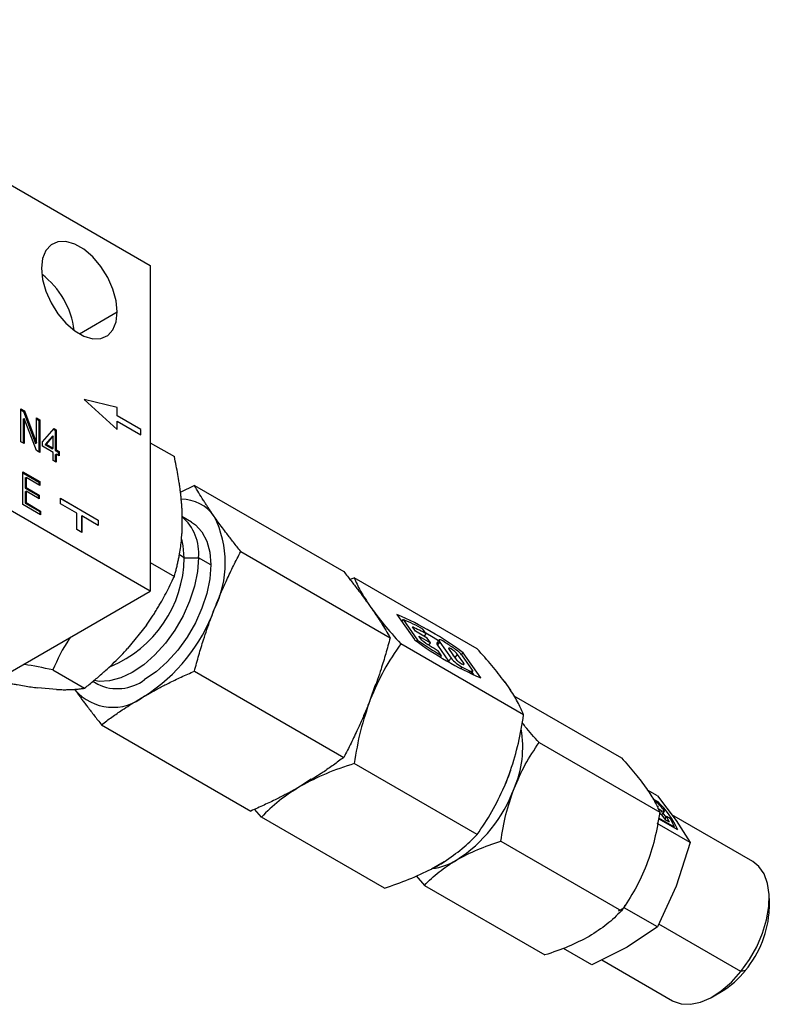
# Model space of a CAD drawing. Extents: x 0.9 to 29.4, y 8.7 to 20.6.
# Drawn here: x 18.9 to 20, y 8.7 to 10.2 of the extents above; entities that cross this region are included whole.
import ezdxf

# ---------------------------------------------------------------- set-up
doc = ezdxf.new("R2010")
doc.units = 0
doc.header["$MEASUREMENT"] = 0
doc.layers.get('0').update_dxf_attribs({"linetype": 'CONTINUOUS'})

msp = doc.modelspace()

# ---------------------------------------------------------------- linework, layer by layer
at = {"color": 7, "linetype": 'Continuous'}
for p, q in [((18.4627, 10.1704), (19.0891, 9.8088)), ((19.0891, 9.8088), (19.0891, 9.3298)), ((18.9847, 9.7083), (19.0404, 9.7405)), ((19.0891, 9.3298), (18.4627, 9.6914)), ((19.0404, 9.5998), (18.9916, 9.6119)), ((18.9916, 9.6119), (19.0404, 9.5677)), ((19.0402, 9.5997), (18.9918, 9.6117)), ((18.8988, 9.5978), (18.9039, 9.5948)), ((18.8988, 9.5496), (18.8988, 9.5978)), ((18.8988, 9.5962), (18.9025, 9.594)), ((18.9025, 9.594), (18.9039, 9.5948)), ((18.9025, 9.594), (18.9204, 9.547)), ((18.9039, 9.5948), (18.9218, 9.5478)), ((19.0402, 9.5997), (19.0404, 9.5998)), ((19.0402, 9.5877), (19.0402, 9.5997)), ((19.0404, 9.5878), (19.0404, 9.5998)), ((18.9022, 9.5827), (18.9036, 9.5835)), ((18.9022, 9.5827), (18.9022, 9.5476)), ((18.9036, 9.5835), (18.9036, 9.5468)), ((18.9215, 9.5365), (18.9036, 9.5835)), ((18.9218, 9.5845), (18.9266, 9.5817)), ((18.9218, 9.5478), (18.9218, 9.5845)), ((18.9218, 9.5829), (18.9252, 9.5809)), ((18.9252, 9.5809), (18.9266, 9.5817)), ((18.9252, 9.5809), (18.9252, 9.5343)), ((18.9266, 9.5817), (18.9266, 9.5335)), ((19.0402, 9.5877), (19.0404, 9.5878)), ((19.075, 9.5676), (19.0402, 9.5877)), ((19.0402, 9.5796), (19.0404, 9.5797)), ((19.0402, 9.5678), (19.0402, 9.5796)), ((19.0752, 9.5677), (19.0404, 9.5878)), ((19.0404, 9.5677), (19.0404, 9.5797)), ((19.0404, 9.5797), (19.0752, 9.5596)), ((18.9303, 9.5493), (18.9475, 9.569)), ((18.9465, 9.568), (18.9493, 9.5664)), ((18.9475, 9.569), (18.9507, 9.5672)), ((18.9493, 9.5664), (18.9507, 9.5672)), ((18.9493, 9.5664), (18.9493, 9.5367)), ((18.9507, 9.5672), (18.9507, 9.5375)), ((19.075, 9.5676), (19.0752, 9.5677)), ((19.075, 9.5597), (19.075, 9.5676)), ((19.0752, 9.5596), (19.0752, 9.5677)), ((18.9036, 9.5468), (18.8988, 9.5496)), ((18.9204, 9.547), (18.9218, 9.5478)), ((18.9303, 9.5431), (18.9303, 9.5493)), ((18.945, 9.5575), (18.9344, 9.5453)), ((18.9344, 9.5453), (18.9358, 9.5461)), ((18.9344, 9.5453), (18.945, 9.5392)), ((18.9464, 9.5583), (18.9358, 9.5461)), ((18.9358, 9.5461), (18.9464, 9.54)), ((18.945, 9.5575), (18.9464, 9.5583)), ((18.9464, 9.54), (18.9464, 9.5583)), ((19.0891, 9.5481), (19.1245, 9.5277)), ((18.9266, 9.5335), (18.9215, 9.5365)), ((18.9464, 9.5338), (18.9303, 9.5431)), ((18.945, 9.5392), (18.9464, 9.54)), ((18.9464, 9.5221), (18.9464, 9.5338)), ((18.9493, 9.5367), (18.9507, 9.5375)), ((18.9493, 9.5367), (18.9536, 9.5342)), ((18.9493, 9.5305), (18.9507, 9.5313)), ((18.9507, 9.5375), (18.955, 9.535)), ((18.9507, 9.5313), (18.9507, 9.5196)), ((18.955, 9.5289), (18.9507, 9.5313)), ((18.9536, 9.5342), (18.955, 9.535)), ((18.9536, 9.5342), (18.9536, 9.5297)), ((18.955, 9.535), (18.955, 9.5289)), ((18.9507, 9.5196), (18.9464, 9.5221)), ((18.9493, 9.5305), (18.9493, 9.5204)), ((18.9014, 9.5054), (18.9266, 9.4908)), ((18.9014, 9.4571), (18.9014, 9.5054)), ((18.9014, 9.5038), (18.9252, 9.49)), ((18.9049, 9.4962), (18.9062, 9.497)), ((18.9049, 9.4962), (18.9049, 9.4814)), ((18.9062, 9.497), (18.9062, 9.4822)), ((18.9266, 9.4853), (18.9062, 9.497)), ((18.9252, 9.49), (18.9266, 9.4908)), ((18.9252, 9.49), (18.9252, 9.4861)), ((18.9266, 9.4908), (18.9266, 9.4853)), ((18.9049, 9.4814), (18.9062, 9.4822)), ((18.9049, 9.4814), (18.9241, 9.4703)), ((18.9049, 9.4758), (18.9062, 9.4766)), ((18.9049, 9.4758), (18.9049, 9.4591)), ((18.9062, 9.4822), (18.9255, 9.4711)), ((18.9062, 9.4766), (18.9062, 9.4599)), ((18.9255, 9.4655), (18.9062, 9.4766)), ((19.154, 9.4853), (19.1332, 9.4749)), ((19.154, 9.4853), (19.3739, 9.3584)), ((18.9049, 9.4591), (18.9062, 9.4599)), ((18.9049, 9.4591), (18.9263, 9.4468)), ((18.9062, 9.4599), (18.9277, 9.4476)), ((18.9241, 9.4703), (18.9255, 9.4711)), ((18.9241, 9.4703), (18.9241, 9.4663)), ((18.9255, 9.4711), (18.9255, 9.4655)), ((18.9568, 9.4664), (19.0125, 9.4343)), ((18.9568, 9.4584), (18.9568, 9.4664)), ((18.9568, 9.4662), (19.0124, 9.4342)), ((18.9812, 9.4443), (18.9568, 9.4584)), ((18.9277, 9.442), (18.9014, 9.4571)), ((18.9263, 9.4468), (18.9277, 9.4476)), ((18.9263, 9.4468), (18.9263, 9.4428)), ((18.9277, 9.4476), (18.9277, 9.442)), ((18.9812, 9.4202), (18.9812, 9.4443)), ((19.1357, 9.4516), (19.1357, 9.4145)), ((18.988, 9.4402), (18.9882, 9.4403)), ((18.988, 9.4402), (18.988, 9.4162)), ((18.9882, 9.4403), (18.9882, 9.4162)), ((19.0125, 9.4262), (18.9882, 9.4403)), ((19.0124, 9.4342), (19.0125, 9.4343)), ((19.0124, 9.4342), (19.0124, 9.4263)), ((19.0125, 9.4343), (19.0125, 9.4262)), ((19.1497, 9.4314), (19.1357, 9.4395)), ((18.9882, 9.4162), (18.9812, 9.4202)), ((19.2223, 9.3881), (19.4422, 9.2612)), ((19.0891, 9.3718), (19.1245, 9.3514)), ((19.1392, 9.3788), (19.1319, 9.3831)), ((19.1392, 9.3788), (19.1601, 9.3788)), ((19.1782, 9.3684), (19.1601, 9.3788)), ((19.3825, 9.347), (19.3893, 9.3495)), ((19.5702, 9.245), (19.3893, 9.3495)), ((18.7439, 9.1305), (19.0891, 9.3298)), ((19.4521, 9.2953), (19.4781, 9.2584)), ((19.4593, 9.2851), (19.4615, 9.2878)), ((19.4615, 9.2878), (19.4826, 9.2578)), ((19.0835, 9.2799), (19.0557, 9.2454)), ((19.4794, 9.2707), (19.4749, 9.277)), ((19.4968, 9.2606), (19.4794, 9.2707)), ((19.4952, 9.2669), (19.4903, 9.2739)), ((19.4812, 9.2561), (19.4826, 9.2578)), ((19.4842, 9.2637), (19.5016, 9.2537)), ((19.4887, 9.2574), (19.4842, 9.2637)), ((19.4923, 9.2632), (19.4952, 9.2669)), ((19.5016, 9.2537), (19.4968, 9.2606)), ((19.5143, 9.2579), (19.5107, 9.2534)), ((19.6385, 9.1478), (19.4576, 9.2523)), ((19.4991, 9.2505), (19.5016, 9.2537)), ((19.5117, 9.2504), (19.5153, 9.2549)), ((19.5117, 9.2504), (19.5282, 9.2268)), ((19.5178, 9.2348), (19.5129, 9.2418)), ((19.5153, 9.2549), (19.5318, 9.2313)), ((19.5288, 9.2439), (19.5378, 9.231)), ((19.5163, 9.2329), (19.5178, 9.2348)), ((19.5282, 9.2268), (19.5318, 9.2313)), ((19.5377, 9.2322), (19.5413, 9.2367)), ((19.5407, 9.2278), (19.5377, 9.2322)), ((19.5504, 9.2238), (19.5413, 9.2367)), ((19.5473, 9.2362), (19.5495, 9.2391)), ((19.5625, 9.2148), (19.5487, 9.2345)), ((19.5755, 9.2021), (19.5495, 9.2391)), ((18.9457, 9.2138), (18.9922, 9.1869)), ((19.154, 9.2121), (19.3739, 9.0852)), ((19.5461, 9.2157), (19.5479, 9.218)), ((19.549, 9.2221), (19.5504, 9.2238)), ((19.558, 9.2097), (19.56, 9.2122)), ((19.5608, 9.2084), (19.5635, 9.2118)), ((19.566, 9.2061), (19.5627, 9.2108)), ((18.9512, 9.1851), (18.9235, 9.1876)), ((19.0043, 9.1971), (19.0119, 9.1928)), ((19.6101, 9.1971), (19.6194, 9.1839)), ((19.6241, 9.1759), (19.7825, 9.0844)), ((19.0174, 9.1332), (19.2372, 9.0063)), ((19.6613, 9.1069), (19.8388, 9.0044)), ((19.5702, 8.9718), (19.3893, 9.0762)), ((19.6194, 9.0658), (19.6101, 9.0419)), ((19.8354, 9.0286), (19.8209, 9.0369)), ((19.8289, 9.0243), (19.8361, 9.0201)), ((19.8354, 9.0286), (19.863, 8.9923)), ((19.8361, 9.0201), (19.8349, 9.0186)), ((19.836, 9.0103), (19.8422, 9.0068)), ((19.2527, 8.9974), (19.2427, 9.009)), ((19.4336, 8.8929), (19.2527, 8.9974)), ((19.8654, 8.9785), (19.837, 8.9949)), ((19.8373, 8.9965), (19.8603, 8.9832)), ((19.8425, 9.0004), (19.8385, 9.0027)), ((19.8422, 9.0068), (19.8404, 9.0046)), ((19.8421, 9.0012), (19.8457, 9.0057)), ((19.8477, 8.993), (19.8425, 9.0004)), ((19.8487, 8.998), (19.8463, 8.995)), ((19.8546, 8.9947), (19.8487, 8.998)), ((19.9757, 8.9319), (19.8567, 9.0005)), ((19.8836, 8.96), (19.8349, 8.9881)), ((19.8531, 8.9899), (19.8477, 8.993)), ((19.8603, 8.9832), (19.8594, 8.982)), ((19.863, 8.9923), (19.8836, 8.96)), ((19.6051, 8.9619), (19.7825, 8.8594)), ((19.8836, 8.96), (19.863, 8.8958)), ((19.5215, 8.9317), (19.503, 8.921)), ((19.4806, 8.9108), (19.4926, 8.8969)), ((19.4926, 8.8969), (19.67, 8.7945)), ((19.863, 8.8958), (19.8354, 8.8357)), ((19.7867, 8.8638), (19.7881, 8.8682)), ((20.0002, 8.8625), (20.0002, 8.8778)), ((19.7783, 8.8596), (19.7867, 8.8638)), ((19.8354, 8.8357), (19.7867, 8.8638)), ((19.8354, 8.8357), (19.7907, 8.8058)), ((19.9584, 8.7702), (19.8374, 8.84)), ((19.739, 8.78), (19.697, 8.8042)), ((19.7907, 8.8058), (19.739, 8.78)), ((19.7536, 8.7873), (19.8576, 8.7273)), ((19.965, 8.7719), (19.9584, 8.7702)), ((19.9167, 8.7331), (19.9299, 8.7408))]:
    msp.add_line(p, q, dxfattribs=at)
at = {"color": 7, "linetype": 'Continuous', "flags": 128}
for points in [[(19.0404, 9.7405), (19.0387, 9.7568), (19.034, 9.774), (19.0264, 9.7912), (19.0163, 9.8073), (19.0044, 9.8213), (18.9914, 9.8326), (18.978, 9.8403), (18.9649, 9.8441), (18.953, 9.8438), (18.943, 9.8393), (18.9354, 9.8309), (18.9306, 9.8192), (18.929, 9.8047)], [(18.929, 9.8047), (18.9306, 9.7884), (18.9354, 9.7712), (18.943, 9.754), (18.953, 9.7379), (18.9649, 9.7239), (18.978, 9.7126), (18.9914, 9.7049), (19.0044, 9.7011), (19.0163, 9.7014), (19.0264, 9.7059), (19.034, 9.7143), (19.0387, 9.726), (19.0404, 9.7405)], [(19.1497, 9.4314), (19.1554, 9.4275), (19.1652, 9.4171), (19.1723, 9.4034), (19.1767, 9.387), (19.1782, 9.3684), (19.1767, 9.348), (19.1723, 9.3265), (19.1652, 9.3046), (19.1554, 9.2829), (19.1434, 9.2621), (19.1295, 9.2428), (19.1141, 9.2256), (19.0977, 9.2111), (19.0808, 9.1996)], [(19.1392, 9.3788), (19.1377, 9.3964), (19.1354, 9.406)], [(19.1601, 9.3788), (19.1586, 9.3584), (19.1542, 9.337), (19.147, 9.315), (19.1373, 9.2933), (19.1253, 9.2725), (19.1113, 9.2533), (19.096, 9.2361), (19.0795, 9.2215), (19.0626, 9.2101), (19.0457, 9.202), (19.0293, 9.1976), (19.0139, 9.197), (19.0068, 9.1981)], [(19.4601, 9.286), (19.4584, 9.2867), (19.458, 9.2869)], [(19.5133, 9.2566), (19.5055, 9.2614), (19.4945, 9.268)], [(19.5218, 9.2552), (19.5196, 9.2565), (19.5177, 9.2574), (19.5162, 9.258), (19.515, 9.2582), (19.5143, 9.2579), (19.5142, 9.2572), (19.5145, 9.2562), (19.5153, 9.2549)], [(19.5413, 9.2367), (19.5396, 9.2387), (19.5373, 9.2409), (19.5346, 9.243), (19.5319, 9.2447), (19.5298, 9.2458), (19.5284, 9.246), (19.5281, 9.2453), (19.5288, 9.2439)], [(19.5282, 9.2268), (19.5295, 9.2252), (19.5299, 9.2247)], [(19.5377, 9.2322), (19.536, 9.2342), (19.5348, 9.2354)], [(19.5378, 9.231), (19.5395, 9.2291), (19.5419, 9.2268), (19.5446, 9.2247), (19.5472, 9.223), (19.5494, 9.2219), (19.5507, 9.2217), (19.5511, 9.2224), (19.5504, 9.2238)], [(19.56, 9.2122), (19.5612, 9.2118), (19.5622, 9.2115), (19.563, 9.2115), (19.5635, 9.2117), (19.5637, 9.2122), (19.5636, 9.2128), (19.5632, 9.2137), (19.5625, 9.2148)], [(19.4204, 9.1925), (19.4198, 9.1903), (19.4129, 9.1704)], [(19.326, 9.053), (19.3259, 9.053), (19.3104, 9.0429)], [(19.8347, 9.0135), (19.836, 9.0129), (19.8368, 9.0128), (19.837, 9.0129)], [(19.8422, 9.0068), (19.8433, 9.0061), (19.8443, 9.0057), (19.8451, 9.0056), (19.8456, 9.0057), (19.8458, 9.006), (19.8456, 9.0066), (19.8452, 9.0073), (19.8445, 9.0083)], [(19.8482, 8.9975), (19.8437, 9.0031), (19.8431, 9.0037)], [(19.9584, 8.7702), (19.971, 8.7877), (19.9817, 8.8067), (19.9902, 8.8264), (19.9962, 8.8463), (19.9995, 8.8656), (20, 8.8836), (19.9976, 8.8998), (19.9925, 8.9137), (19.9848, 8.9246), (19.9757, 8.9319)], [(19.8576, 8.7273), (19.8585, 8.7268), (19.8705, 8.7225), (19.8841, 8.722), (19.8988, 8.725), (19.9141, 8.7317), (19.9294, 8.7417), (19.9444, 8.7546), (19.9584, 8.7702)]]:
    msp.add_lwpolyline(points, dxfattribs=at)
at = {"color": 7, "linetype": 'Continuous'}
for centre, radius, start, end in [((18.8544, 9.6974), 0.1238, 7.324, 52.6706), ((19.1348, 9.4058), 0.0591, 34.891, 90.068), ((19.0891, 9.3853), 0.0713, 354.7991, 49.1553), ((19.0466, 9.3713), 0.1528, 333.4364, 26.5636), ((18.9625, 9.3819), 0.1767, 292.6062, 358.9968), ((18.9423, 9.3917), 0.2568, 302.638, 339.7729), ((19.2606, 8.851), 0.4839, 53.3265, 66.6789), ((19.3489, 9.0179), 0.2925, 61.071, 67.3426), ((19.3549, 9.0101), 0.2927, 61.3564, 65.8032), ((19.7671, 9.6464), 0.4839, 233.3265, 246.6789), ((19.865, 9.8039), 0.6667, 234.9986, 238.6161), ((19.8247, 9.7518), 0.5977, 235.8026, 238.5637), ((19.5137, 9.2527), 0.00311, 167.6941, 228.9466), ((19.1538, 8.6809), 0.682, 55.8423, 57.3498), ((19.5088, 9.2027), 0.0509, 38.5582, 56.748), ((19.5724, 9.2638), 0.0519, 218.6875, 241.9387), ((19.6748, 9.4692), 0.2815, 243.2199, 245.94), ((19.0406, 9.2538), 0.0675, 244.7809, 306.5296), ((19.0342, 9.2325), 0.0736, 220.5328, 309.2482), ((19.5623, 9.1539), 0.0644, 35.0457, 42.1035), ((19.5566, 9.1499), 0.0714, 28.4492, 35.0391), ((19.4825, 9.101), 0.1548, 336.5522, 9.5935), ((19.3623, 9.1518), 0.2711, 336.089, 341.4996), ((19.4261, 9.1125), 0.2115, 302.638, 339.7729), ((19.8133, 8.9916), 0.0346, 42.5985, 59.2983), ((19.7533, 8.9309), 0.1217, 23.0496, 47.1518), ((19.6645, 8.8601), 0.2332, 39.4652, 41.6588), ((19.8415, 9.0019), 0.000845, 252.4889, 309.0595), ((19.8025, 8.9682), 0.055, 23.2677, 32.9249), ((19.8113, 8.9657), 0.052, 19.6407, 33.7862), ((19.4334, 9.063), 0.1581, 296.1203, 303.8743), ((19.4908, 9.0158), 0.0952, 278.0582, 301.1879), ((19.8492, 8.869), 0.1511, 320.0411, 357.5475), ((19.8646, 8.8498), 0.1271, 300.917, 322.2166)]:
    msp.add_arc(centre, radius, start, end, dxfattribs=at)
for points, knots in [([(19.1357, 9.4516), (19.1356, 9.4536), (19.1353, 9.4576), (19.1348, 9.4637), (19.1342, 9.4699), (19.1335, 9.4762), (19.1326, 9.4826), (19.1314, 9.491), (19.1297, 9.5016), (19.1273, 9.5144), (19.1254, 9.5232), (19.1245, 9.5277)], [0, 0, 0, 0, 0.08117, 0.163208, 0.246149, 0.330026, 0.414872, 0.500719, 0.661178, 0.827553, 1, 1, 1, 1]), ([(19.1832, 9.4396), (19.1821, 9.4412), (19.1799, 9.4444), (19.1766, 9.4492), (19.1735, 9.4539), (19.1704, 9.4585), (19.166, 9.4654), (19.1604, 9.4744), (19.1561, 9.4817), (19.154, 9.4853)], [0, 0, 0, 0, 0.09987, 0.199157, 0.298523, 0.398609, 0.50003, 0.746299, 1, 1, 1, 1]), ([(19.2223, 9.3881), (19.2205, 9.3904), (19.2168, 9.3949), (19.2116, 9.4016), (19.2065, 9.4081), (19.201, 9.4153), (19.1952, 9.423), (19.189, 9.4314), (19.1852, 9.4368), (19.1832, 9.4396)], [0, 0, 0, 0, 0.128105, 0.253692, 0.377406, 0.499981, 0.668221, 0.833907, 1, 1, 1, 1]), ([(19.1245, 9.3514), (19.125, 9.3534), (19.1262, 9.3575), (19.1278, 9.3636), (19.1292, 9.3697), (19.1305, 9.3757), (19.132, 9.3833), (19.1335, 9.3925), (19.1349, 9.4034), (19.1354, 9.4109), (19.1357, 9.4145)], [0, 0, 0, 0, 0.1045975, 0.2069937, 0.3072205, 0.4053118, 0.5013036, 0.6712359, 0.8373801, 1, 1, 1, 1]), ([(19.1832, 9.3029), (19.1844, 9.3059), (19.1867, 9.3117), (19.1903, 9.3204), (19.1939, 9.3291), (19.1977, 9.3377), (19.2035, 9.3504), (19.2116, 9.3674), (19.2187, 9.3811), (19.2223, 9.3881)], [0, 0, 0, 0, 0.09987, 0.199157, 0.298523, 0.398609, 0.50003, 0.746299, 1, 1, 1, 1]), ([(19.3739, 9.3584), (19.3757, 9.3561), (19.3793, 9.3516), (19.3846, 9.3449), (19.3896, 9.3385), (19.3951, 9.3313), (19.401, 9.3235), (19.4071, 9.3151), (19.411, 9.3097), (19.4129, 9.307)], [0, 0, 0, 0, 0.128105, 0.253692, 0.377406, 0.499981, 0.668221, 0.833907, 1, 1, 1, 1]), ([(19.0835, 9.2799), (19.0848, 9.2818), (19.0874, 9.2856), (19.0913, 9.2913), (19.0951, 9.2971), (19.0988, 9.303), (19.1024, 9.3091), (19.107, 9.317), (19.1124, 9.3269), (19.1186, 9.3389), (19.1225, 9.3472), (19.1245, 9.3514)], [0, 0, 0, 0, 0.081397, 0.163668, 0.246847, 0.330969, 0.416067, 0.502172, 0.662179, 0.828071, 1, 1, 1, 1]), ([(19.3893, 9.3495), (19.3919, 9.3432), (19.3972, 9.3307), (19.4077, 9.3149), (19.4129, 9.307)], [0, 0, 0, 0, 0.499474, 1, 1, 1, 1]), ([(19.154, 9.2121), (19.1551, 9.216), (19.1572, 9.2239), (19.1605, 9.2355), (19.1639, 9.2469), (19.1678, 9.2595), (19.1724, 9.2733), (19.1776, 9.2882), (19.1814, 9.298), (19.1832, 9.3029)], [0, 0, 0, 0, 0.128105, 0.253692, 0.377406, 0.499981, 0.668221, 0.833907, 1, 1, 1, 1]), ([(19.4129, 9.307), (19.4192, 9.2984), (19.4319, 9.2813), (19.449, 9.262), (19.4576, 9.2523)], [0, 0, 0, 0, 0.49938, 1, 1, 1, 1]), ([(19.4129, 9.307), (19.414, 9.3054), (19.4163, 9.3021), (19.4195, 9.2974), (19.4227, 9.2927), (19.4258, 9.288), (19.4302, 9.2812), (19.4358, 9.2721), (19.44, 9.2649), (19.4422, 9.2612)], [0, 0, 0, 0, 0.09987, 0.199157, 0.298523, 0.398609, 0.50003, 0.746299, 1, 1, 1, 1]), ([(18.9715, 9.2619), (18.9709, 9.2611), (18.9602, 9.2458), (18.9527, 9.2293), (18.9457, 9.2138)], [0, 0, 0, 0, 0.054506, 1, 1, 1, 1]), ([(19.4422, 9.2612), (19.4411, 9.2573), (19.439, 9.2494), (19.4356, 9.2378), (19.4323, 9.2264), (19.4283, 9.2138), (19.4238, 9.2), (19.4185, 9.1851), (19.4148, 9.1753), (19.4129, 9.1704)], [0, 0, 0, 0, 0.128105, 0.253692, 0.377406, 0.499981, 0.668221, 0.833907, 1, 1, 1, 1]), ([(18.9922, 9.1869), (18.9946, 9.1888), (18.9993, 9.1925), (19.0062, 9.1982), (19.0128, 9.2038), (19.0192, 9.2094), (19.027, 9.2164), (19.0361, 9.225), (19.0462, 9.2351), (19.0526, 9.242), (19.0557, 9.2454)], [0, 0, 0, 0, 0.104792, 0.207375, 0.307782, 0.406046, 0.502203, 0.67182, 0.837665, 1, 1, 1, 1]), ([(19.6101, 9.1971), (19.6043, 9.2047), (19.5926, 9.2199), (19.5777, 9.2366), (19.5702, 9.245)], [0, 0, 0, 0, 0.500182, 1, 1, 1, 1]), ([(18.9457, 9.2138), (18.9312, 9.2169), (18.9158, 9.2202), (18.903, 9.2219), (18.9023, 9.2219)], [0, 0, 0, 0, 0.946832, 1, 1, 1, 1]), ([(19.0808, 9.1755), (19.0831, 9.1768), (19.0876, 9.1794), (19.0946, 9.1833), (19.1017, 9.187), (19.1089, 9.1908), (19.1198, 9.1963), (19.1347, 9.2035), (19.1475, 9.2092), (19.154, 9.2121)], [0, 0, 0, 0, 0.09987, 0.199157, 0.298523, 0.398609, 0.50003, 0.746299, 1, 1, 1, 1]), ([(18.86, 9.1987), (18.8624, 9.1982), (18.8671, 9.1972), (18.8739, 9.1959), (18.8806, 9.1945), (18.887, 9.1933), (18.8948, 9.1919), (18.9038, 9.1904), (18.914, 9.1888), (18.9203, 9.188), (18.9235, 9.1876)], [0, 0, 0, 0, 0.104792, 0.207375, 0.307782, 0.406046, 0.502203, 0.67182, 0.837665, 1, 1, 1, 1]), ([(18.9512, 9.1851), (18.9526, 9.185), (18.9552, 9.1849), (18.959, 9.1848), (18.9628, 9.1848), (18.9665, 9.1848), (18.9702, 9.1849), (18.9747, 9.1851), (18.9801, 9.1854), (18.9863, 9.1861), (18.9902, 9.1866), (18.9922, 9.1869)], [0, 0, 0, 0, 0.081397, 0.163668, 0.246847, 0.330969, 0.416067, 0.502172, 0.662179, 0.828071, 1, 1, 1, 1]), ([(18.9783, 9.1846), (18.9795, 9.183), (18.9818, 9.1798), (18.9853, 9.1748), (18.989, 9.1698), (18.9928, 9.1647), (18.9986, 9.1571), (19.0067, 9.1466), (19.0138, 9.1377), (19.0174, 9.1332)], [0, 0, 0, 0, 0.09987, 0.199157, 0.298523, 0.398609, 0.50003, 0.746299, 1, 1, 1, 1]), ([(19.6385, 9.1478), (19.6363, 9.1532), (19.6318, 9.164), (19.6235, 9.1773), (19.6194, 9.1839)], [0, 0, 0, 0, 0.499531, 1, 1, 1, 1]), ([(19.0174, 9.1332), (19.0199, 9.1351), (19.0249, 9.1389), (19.0325, 9.1444), (19.0401, 9.1497), (19.0488, 9.1556), (19.0585, 9.162), (19.0695, 9.1689), (19.077, 9.1733), (19.0808, 9.1755)], [0, 0, 0, 0, 0.128105, 0.253692, 0.377406, 0.499981, 0.668221, 0.833907, 1, 1, 1, 1]), ([(19.4129, 9.1704), (19.4118, 9.1674), (19.4095, 9.1616), (19.4059, 9.1529), (19.4022, 9.1442), (19.3984, 9.1356), (19.3926, 9.1228), (19.3846, 9.1059), (19.3775, 9.0921), (19.3739, 9.0852)], [0, 0, 0, 0, 0.09987, 0.199157, 0.298523, 0.398609, 0.50003, 0.746299, 1, 1, 1, 1]), ([(19.4129, 9.1704), (19.4077, 9.1551), (19.3972, 9.1247), (19.3919, 9.0924), (19.3893, 9.0762)], [0, 0, 0, 0, 0.500367, 1, 1, 1, 1]), ([(19.6194, 9.0658), (19.6235, 9.0792), (19.6318, 9.1059), (19.6363, 9.1339), (19.6385, 9.1478)], [0, 0, 0, 0, 0.500426, 1, 1, 1, 1]), ([(19.6613, 9.1069), (19.6541, 9.1149), (19.6448, 9.1253), (19.6379, 9.1344), (19.6364, 9.1364)], [0, 0, 0, 0, 0.782088, 1, 1, 1, 1]), ([(19.6245, 9.0394), (19.6297, 9.0514), (19.6401, 9.0755), (19.6543, 9.0964), (19.6613, 9.1069)], [0, 0, 0, 0, 0.500374, 1, 1, 1, 1]), ([(19.3739, 9.0852), (19.3713, 9.0833), (19.3663, 9.0795), (19.3587, 9.074), (19.3511, 9.0686), (19.3425, 9.0627), (19.3327, 9.0564), (19.3217, 9.0495), (19.3142, 9.0451), (19.3104, 9.0429)], [0, 0, 0, 0, 0.128105, 0.253692, 0.377406, 0.499981, 0.668221, 0.833907, 1, 1, 1, 1]), ([(19.7825, 9.0844), (19.7896, 9.0765), (19.8037, 9.0605), (19.8142, 9.0464), (19.8194, 9.0394)], [0, 0, 0, 0, 0.499937, 1, 1, 1, 1]), ([(19.3104, 9.0429), (19.3082, 9.0416), (19.3036, 9.039), (19.2966, 9.0351), (19.2895, 9.0313), (19.2823, 9.0276), (19.2714, 9.0221), (19.2565, 9.0149), (19.2437, 9.0092), (19.2372, 9.0063)], [0, 0, 0, 0, 0.09987, 0.199157, 0.298523, 0.398609, 0.50003, 0.746299, 1, 1, 1, 1]), ([(19.3104, 9.0429), (19.2994, 9.0359), (19.2774, 9.0219), (19.2609, 9.0055), (19.2527, 8.9974)], [0, 0, 0, 0, 0.5003668, 1, 1, 1, 1]), ([(19.5702, 8.9718), (19.5777, 8.9828), (19.5926, 9.0047), (19.6043, 9.0295), (19.6101, 9.0419)], [0, 0, 0, 0, 0.500317, 1, 1, 1, 1]), ([(19.6051, 8.9619), (19.6072, 8.9752), (19.6115, 9.0018), (19.6202, 9.0268), (19.6245, 9.0394)], [0, 0, 0, 0, 0.5, 1, 1, 1, 1]), ([(19.8194, 9.0394), (19.8237, 9.0329), (19.8323, 9.0199), (19.8366, 9.0096), (19.8388, 9.0044)], [0, 0, 0, 0, 0.499344, 1, 1, 1, 1]), ([(19.8388, 9.0044), (19.8366, 8.9911), (19.8323, 8.9645), (19.8237, 8.9394), (19.8194, 8.9269)], [0, 0, 0, 0, 0.499985, 1, 1, 1, 1]), ([(19.5215, 8.9317), (19.5307, 8.938), (19.549, 8.9505), (19.5631, 8.9647), (19.5702, 8.9718)], [0, 0, 0, 0, 0.500426, 1, 1, 1, 1]), ([(19.5401, 8.9344), (19.5501, 8.9397), (19.5701, 8.9501), (19.5934, 8.958), (19.6051, 8.9619)], [0, 0, 0, 0, 0.500359, 1, 1, 1, 1]), ([(19.4926, 8.8969), (19.4993, 8.9037), (19.5129, 8.9171), (19.531, 8.9287), (19.5401, 8.9344)], [0, 0, 0, 0, 0.499985, 1, 1, 1, 1]), ([(19.8194, 8.9269), (19.8142, 8.9149), (19.8037, 8.8908), (19.7896, 8.8699), (19.7825, 8.8594)], [0, 0, 0, 0, 0.500359, 1, 1, 1, 1]), ([(19.4336, 8.8929), (19.4459, 8.897), (19.4705, 8.9052), (19.4922, 8.9158), (19.503, 8.921)], [0, 0, 0, 0, 0.500317, 1, 1, 1, 1]), ([(19.7825, 8.8594), (19.7758, 8.8527), (19.7622, 8.8392), (19.7441, 8.8277), (19.735, 8.8219)], [0, 0, 0, 0, 0.5, 1, 1, 1, 1]), ([(19.735, 8.8219), (19.725, 8.8167), (19.705, 8.8062), (19.6817, 8.7984), (19.67, 8.7945)], [0, 0, 0, 0, 0.500374, 1, 1, 1, 1])]:
    msp.add_open_spline(points, degree=3, knots=knots, dxfattribs=at)
for points in [[(19.4576, 9.2523), (19.4491, 9.2396), (19.4319, 9.2142), (19.4192, 9.185), (19.4129, 9.1704)], [(19.3893, 9.0762), (19.3752, 9.0715), (19.3468, 9.062), (19.3226, 9.0493), (19.3104, 9.0429)]]:
    msp.add_open_spline(points, degree=3, dxfattribs=at)

doc.saveas('drawing.dxf')
